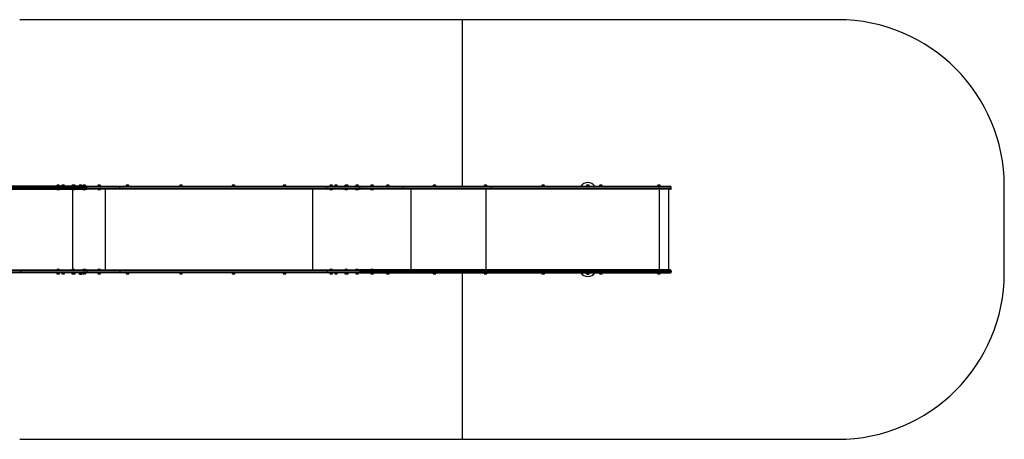
# Model space of a CAD drawing. Units: millimetres. Extents: x 0 to 9359, y 0 to 3741.
# Drawn here: x 3449 to 9359, y 611 to 3131 of the extents above; entities that cross this region are included whole.
import ezdxf

# ---------------------------------------------------------------- set-up
doc = ezdxf.new("R2010")
doc.units = ezdxf.units.MM

msp = doc.modelspace()

# ---------------------------------------------------------------- linework, layer by layer
at = {"color": 7, "linetype": 'Continuous', "lineweight": 25, "ltscale": 30}
for p, q in [((6107.5, 3130.5), (3448.8, 3130.5)), ((6107.5, 2130), (6107.5, 3130.5)), ((8359.1, 3130.5), (6107.5, 3130.5)), ((3450.1, 2130), (2250.3, 2130)), ((3832.9, 2130), (3450.1, 2130)), ((3672.1, 2135), (3672.1, 2130)), ((3687.9, 2135), (3672.1, 2135)), ((3685, 2136), (3675, 2136)), ((3687.9, 2130), (3687.9, 2135)), ((3701.2, 2135), (3701.2, 2130)), ((3717, 2135), (3701.2, 2135)), ((3714.1, 2136), (3704.1, 2136)), ((3717, 2130), (3717, 2135)), ((3762.2, 2135), (3762.2, 2130)), ((3778, 2135), (3762.2, 2135)), ((3775.1, 2136), (3765.1, 2136)), ((3779.6, 2136), (3775.1, 2136)), ((3778, 2130), (3778, 2135)), ((3782.5, 2135), (3778, 2135)), ((3782.5, 2130), (3782.5, 2135)), ((3806.7, 2136), (3806.7, 2131)), ((3821.9, 2136), (3806.7, 2136)), ((3821.9, 2131), (3806.7, 2131)), ((3819.2, 2137), (3809.6, 2137)), ((3810.6, 2131), (3810.6, 2130)), ((3818.6, 2130), (3818.6, 2131)), ((3819.6, 2137), (3819.2, 2137)), ((3822.5, 2136), (3821.9, 2136)), ((3822.5, 2131), (3821.9, 2131)), ((3822.5, 2131), (3822.5, 2136)), ((3827.7, 2135), (3827.7, 2130)), ((3843.5, 2135), (3827.7, 2135)), ((3840.6, 2136), (3830.6, 2136)), ((3849.8, 2130), (3832.9, 2130)), ((3843.5, 2130), (3843.5, 2135)), ((3849.8, 2130), (4047.3, 2130)), ((3917.8, 2135), (3917.8, 2130)), ((3933.6, 2135), (3917.8, 2135)), ((3930.7, 2136), (3920.7, 2136)), ((3933.6, 2130), (3933.6, 2135)), ((4047.3, 2130), (5290.6, 2130)), ((4087.3, 2135), (4087.3, 2130)), ((4103.1, 2135), (4087.3, 2135)), ((4100.2, 2136), (4090.2, 2136)), ((4103.1, 2130), (4103.1, 2135)), ((4409.2, 2135), (4409.2, 2130)), ((4425, 2135), (4409.2, 2135)), ((4422.1, 2136), (4412.1, 2136)), ((4425, 2130), (4425, 2135)), ((4723.8, 2135), (4723.8, 2130)), ((4739.6, 2135), (4723.8, 2135)), ((4736.7, 2136), (4726.7, 2136)), ((4739.6, 2130), (4739.6, 2135)), ((5031, 2135), (5031, 2130)), ((5046.8, 2135), (5031, 2135)), ((5043.9, 2136), (5033.9, 2136)), ((5046.8, 2130), (5046.8, 2135)), ((5290.6, 2130), (5488.1, 2130)), ((5310.4, 2135), (5310.4, 2130)), ((5326.2, 2135), (5310.4, 2135)), ((5323.3, 2136), (5313.3, 2136)), ((5326.2, 2130), (5326.2, 2135)), ((5339.5, 2135), (5339.5, 2130)), ((5355.3, 2135), (5339.5, 2135)), ((5352.4, 2136), (5342.4, 2136)), ((5355.3, 2130), (5355.3, 2135)), ((5400.5, 2135), (5400.5, 2130)), ((5416.3, 2135), (5400.5, 2135)), ((5413.4, 2136), (5403.4, 2136)), ((5417.9, 2136), (5413.4, 2136)), ((5416.3, 2130), (5416.3, 2135)), ((5420.8, 2135), (5416.3, 2135)), ((5420.8, 2130), (5420.8, 2135)), ((5466, 2135), (5466, 2130)), ((5481.8, 2135), (5466, 2135)), ((5478.9, 2136), (5468.9, 2136)), ((5481.8, 2130), (5481.8, 2135)), ((5488.1, 2130), (5748.6, 2130)), ((5556.1, 2135), (5556.1, 2130)), ((5571.9, 2135), (5556.1, 2135)), ((5569, 2136), (5559, 2136)), ((5571.9, 2130), (5571.9, 2135)), ((5650.4, 2135), (5650.4, 2130)), ((5666.2, 2135), (5650.4, 2135)), ((5663.3, 2136), (5653.3, 2136)), ((5666.2, 2130), (5666.2, 2135)), ((5748.6, 2130), (6279.4, 2130)), ((5930.9, 2135), (5930.9, 2130)), ((5931, 2135), (5930.9, 2135)), ((5946.7, 2135), (5931, 2135)), ((5933.9, 2136), (5933.8, 2136)), ((5943.8, 2136), (5933.9, 2136)), ((5946.7, 2130), (5946.7, 2135)), ((6236.9, 2135), (6236.9, 2130)), ((6252.4, 2135), (6236.9, 2135)), ((6249.6, 2136), (6239.8, 2136)), ((6249.8, 2136), (6249.6, 2136)), ((6252.7, 2135), (6252.4, 2135)), ((6252.7, 2130), (6252.7, 2135)), ((6279.4, 2130), (7283.9, 2130)), ((6583.2, 2135), (6583.2, 2130)), ((6599, 2135), (6583.2, 2135)), ((6596.1, 2136), (6586.1, 2136)), ((6599, 2130), (6599, 2135)), ((6851.2, 2136), (6851.2, 2131)), ((6863.3, 2136), (6851.2, 2136)), ((6863.3, 2131), (6851.2, 2131)), ((6861.7, 2137), (6854.1, 2137)), ((6855.1, 2131), (6855.1, 2130)), ((6864.1, 2137), (6861.7, 2137)), ((6863.1, 2130), (6863.1, 2131)), ((6867, 2136), (6863.3, 2136)), ((6867, 2131), (6863.3, 2131)), ((6867, 2131), (6867, 2136)), ((6929.6, 2135), (6929.6, 2130)), ((6937.2, 2135), (6929.6, 2135)), ((6937.3, 2136), (6932.5, 2136)), ((6945.4, 2135), (6937.2, 2135)), ((6942.5, 2136), (6937.3, 2136)), ((6945.4, 2130), (6945.4, 2135)), ((7278.2, 2135), (7278.2, 2130)), ((7285.3, 2135), (7278.2, 2135)), ((7285.6, 2136), (7281.1, 2136)), ((7283.9, 2130), (7354.1, 2130)), ((7294, 2135), (7285.3, 2135)), ((7291.1, 2136), (7285.6, 2136)), ((7294, 2130), (7294, 2135)), ((9359.1, 1610.5), (9359.1, 2130.5)), ((2250.3, 2112), (3450.1, 2112)), ((2253.3, 2125), (3453.1, 2125)), ((3453.1, 2117), (2253.3, 2117)), ((3450.1, 2112), (3832.9, 2112)), ((3453.1, 2117), (3453.1, 2125)), ((3453.1, 2125), (3835.8, 2125)), ((3835.8, 2117), (3453.1, 2117)), ((3671.5, 2112), (3671.5, 2111)), ((3671.5, 2111), (3672.5, 2110)), ((3671.5, 2111), (3688.5, 2111)), ((3672.5, 2110), (3687.5, 2110)), ((3687.5, 2110), (3688.5, 2111)), ((3688.5, 2111), (3688.5, 2112)), ((3761.6, 2112), (3761.6, 2111)), ((3761.6, 2111), (3762.6, 2110)), ((3761.6, 2111), (3778.6, 2111)), ((3762.6, 2110), (3777.6, 2110)), ((3777.6, 2110), (3778.6, 2111)), ((3778.6, 2111), (3778.6, 2112)), ((3827.1, 2112), (3827.1, 2111)), ((3827.1, 2111), (3828.1, 2110)), ((3827.1, 2111), (3844.1, 2111)), ((3828.1, 2110), (3843.1, 2110)), ((3832.9, 2112), (3849.8, 2112)), ((3835.8, 2117), (3835.8, 2125)), ((3835.8, 2125), (3852.7, 2125)), ((3852.7, 2117), (3835.8, 2117)), ((3843.1, 2110), (3844.1, 2111)), ((3844.1, 2111), (3844.1, 2112)), ((4047.3, 2112), (3849.8, 2112)), ((3852.7, 2117), (3852.7, 2125)), ((4050.1, 2125), (3852.7, 2125)), ((3852.7, 2117), (4050.1, 2117)), ((3917.2, 2112), (3917.2, 2111)), ((3917.2, 2111), (3918.2, 2110)), ((3917.2, 2111), (3934.2, 2111)), ((3918.2, 2110), (3933.2, 2110)), ((3933.2, 2110), (3934.2, 2111)), ((3934.2, 2111), (3934.2, 2112)), ((3964.2, 1628), (3964.2, 2112)), ((5290.6, 2112), (4047.3, 2112)), ((4050.1, 2117), (4050.1, 2125)), ((5293.6, 2125), (4050.1, 2125)), ((4050.1, 2117), (5293.6, 2117)), ((5207.9, 1628), (5207.9, 2112)), ((5488.1, 2112), (5290.6, 2112)), ((5293.6, 2117), (5293.6, 2125)), ((5491, 2125), (5293.6, 2125)), ((5293.6, 2117), (5491, 2117)), ((5309.8, 2112), (5309.8, 2111)), ((5309.8, 2111), (5310.8, 2110)), ((5309.8, 2111), (5326.8, 2111)), ((5310.8, 2110), (5325.8, 2110)), ((5325.8, 2110), (5326.8, 2111)), ((5326.8, 2111), (5326.8, 2112)), ((5399.9, 2112), (5399.9, 2111)), ((5399.9, 2111), (5400.9, 2110)), ((5399.9, 2111), (5416.9, 2111)), ((5400.9, 2110), (5415.9, 2110)), ((5415.9, 2110), (5416.9, 2111)), ((5416.9, 2111), (5416.9, 2112)), ((5465.4, 2112), (5465.4, 2111)), ((5465.4, 2111), (5466.4, 2110)), ((5465.4, 2111), (5482.4, 2111)), ((5466.4, 2110), (5481.4, 2110)), ((5481.4, 2110), (5482.4, 2111)), ((5482.4, 2111), (5482.4, 2112)), ((5748.6, 2112), (5488.1, 2112)), ((5491, 2117), (5491, 2125)), ((5751.5, 2125), (5491, 2125)), ((5491, 2117), (5751.5, 2117)), ((5555.5, 2112), (5555.5, 2111)), ((5555.5, 2111), (5556.5, 2110)), ((5555.5, 2111), (5572.5, 2111)), ((5556.5, 2110), (5571.5, 2110)), ((5571.5, 2110), (5572.5, 2111)), ((5572.5, 2111), (5572.5, 2112)), ((6279.4, 2112), (5748.6, 2112)), ((5751.5, 2117), (5751.5, 2125)), ((6280.3, 2125), (5751.5, 2125)), ((5751.5, 2117), (6280.3, 2117)), ((7283.9, 2112), (6279.4, 2112)), ((6280.3, 2117), (6280.3, 2125)), ((7284.8, 2125), (6280.3, 2125)), ((6280.3, 2117), (7284.8, 2117)), ((7354.1, 2112), (7283.9, 2112)), ((7284.8, 2117), (7284.8, 2125)), ((7359.1, 2125), (7284.8, 2125)), ((7284.8, 2117), (7359.1, 2117)), ((7344.8, 1628), (7344.8, 2112)), ((7344.8, 1628), (7344.8, 2112)), ((7359.1, 2117), (7359.1, 2125)), ((2250.3, 1628), (3450.1, 1628)), ((3450.1, 1610), (2250.3, 1610)), ((3453.1, 1623), (2253.3, 1623)), ((2253.3, 1615), (3453.1, 1615)), ((3450.1, 1628), (3832.9, 1628)), ((3832.9, 1610), (3450.1, 1610)), ((3453.1, 1623), (3453.1, 1615)), ((3835.8, 1623), (3453.1, 1623)), ((3453.1, 1615), (3835.8, 1615)), ((3672.5, 1630), (3671.5, 1629)), ((3671.5, 1629), (3671.5, 1628)), ((3688.5, 1629), (3671.5, 1629)), ((3672.1, 1610), (3672.1, 1605)), ((3672.1, 1605), (3687.9, 1605)), ((3687.5, 1630), (3672.5, 1630)), ((3675, 1604), (3685, 1604)), ((3688.5, 1629), (3687.5, 1630)), ((3687.9, 1605), (3687.9, 1610)), ((3688.5, 1628), (3688.5, 1629)), ((3701.2, 1610), (3701.2, 1605)), ((3701.2, 1605), (3716.4, 1605)), ((3704.1, 1604), (3713.7, 1604)), ((3713.7, 1604), (3714.1, 1604)), ((3716.4, 1605), (3717, 1605)), ((3717, 1605), (3717, 1610)), ((3762.6, 1630), (3761.6, 1629)), ((3761.6, 1629), (3761.6, 1628)), ((3778.6, 1629), (3761.6, 1629)), ((3762.2, 1610), (3762.2, 1605)), ((3762.2, 1605), (3778, 1605)), ((3777.6, 1630), (3762.6, 1630)), ((3765.1, 1604), (3775.1, 1604)), ((3775, 1604), (3779.2, 1604)), ((3778.6, 1629), (3777.6, 1630)), ((3778, 1605), (3778, 1610)), ((3778, 1605), (3781.9, 1605)), ((3778.6, 1628), (3778.6, 1629)), ((3779.2, 1604), (3779.6, 1604)), ((3781.9, 1605), (3782.5, 1605)), ((3782.5, 1605), (3782.5, 1610)), ((3806.7, 1609), (3806.7, 1604)), ((3806.7, 1609), (3815.1, 1609)), ((3806.7, 1604), (3815.1, 1604)), ((3809.6, 1603), (3814.9, 1603)), ((3810.6, 1610), (3810.6, 1609)), ((3814.9, 1603), (3819.6, 1603)), ((3815.1, 1609), (3822.5, 1609)), ((3815.1, 1604), (3822.5, 1604)), ((3818.6, 1609), (3818.6, 1610)), ((3822.5, 1604), (3822.5, 1609)), ((3828.1, 1630), (3827.1, 1629)), ((3827.1, 1629), (3827.1, 1628)), ((3844.1, 1629), (3827.1, 1629)), ((3827.7, 1610), (3827.7, 1605)), ((3843.5, 1605), (3827.7, 1605)), ((3843.1, 1630), (3828.1, 1630)), ((3830.6, 1604), (3840.6, 1604)), ((3832.9, 1628), (3849.8, 1628)), ((3849.8, 1610), (3832.9, 1610)), ((3835.8, 1623), (3835.8, 1615)), ((3852.7, 1623), (3835.8, 1623)), ((3835.8, 1615), (3852.7, 1615)), ((3844.1, 1629), (3843.1, 1630)), ((3843.5, 1605), (3843.5, 1610)), ((3844.1, 1628), (3844.1, 1629)), ((3849.8, 1628), (4047.3, 1628)), ((4047.3, 1610), (3849.8, 1610)), ((3852.7, 1623), (3852.7, 1615)), ((4050.1, 1623), (3852.7, 1623)), ((3852.7, 1615), (4050.1, 1615)), ((3918.2, 1630), (3917.2, 1629)), ((3917.2, 1629), (3917.2, 1628)), ((3934.2, 1629), (3917.2, 1629)), ((3917.8, 1610), (3917.8, 1605)), ((3933.6, 1605), (3917.8, 1605)), ((3933.2, 1630), (3918.2, 1630)), ((3920.7, 1604), (3930.7, 1604)), ((3934.2, 1629), (3933.2, 1630)), ((3933.6, 1605), (3933.6, 1610)), ((3934.2, 1628), (3934.2, 1629)), ((4047.3, 1628), (5290.6, 1628)), ((5290.6, 1610), (4047.3, 1610)), ((4050.1, 1623), (4050.1, 1615)), ((5293.6, 1623), (4050.1, 1623)), ((4050.1, 1615), (5293.6, 1615)), ((4087.3, 1610), (4087.3, 1605)), ((4087.3, 1605), (4102.5, 1605)), ((4090.2, 1604), (4099.9, 1604)), ((4099.9, 1604), (4100.2, 1604)), ((4102.5, 1605), (4103.1, 1605)), ((4103.1, 1605), (4103.1, 1610)), ((4409.2, 1610), (4409.2, 1605)), ((4409.2, 1605), (4424.4, 1605)), ((4412.1, 1604), (4421.7, 1604)), ((4421.7, 1604), (4422.1, 1604)), ((4424.4, 1605), (4425, 1605)), ((4425, 1605), (4425, 1610)), ((4723.8, 1610), (4723.8, 1605)), ((4723.8, 1605), (4739, 1605)), ((4726.7, 1604), (4736.3, 1604)), ((4736.3, 1604), (4736.7, 1604)), ((4739, 1605), (4739.6, 1605)), ((4739.6, 1605), (4739.6, 1610)), ((5031, 1610), (5031, 1605)), ((5031, 1605), (5046.2, 1605)), ((5033.9, 1604), (5043.5, 1604)), ((5043.5, 1604), (5043.9, 1604)), ((5046.2, 1605), (5046.8, 1605)), ((5046.8, 1605), (5046.8, 1610)), ((5290.6, 1628), (5488.1, 1628)), ((5488.1, 1610), (5290.6, 1610)), ((5293.6, 1623), (5293.6, 1615)), ((5491, 1623), (5293.6, 1623)), ((5293.6, 1615), (5491, 1615)), ((5310.8, 1630), (5309.8, 1629)), ((5309.8, 1629), (5309.8, 1628)), ((5326.8, 1629), (5309.8, 1629)), ((5310.4, 1610), (5310.4, 1605)), ((5310.4, 1605), (5326.2, 1605)), ((5325.8, 1630), (5310.8, 1630)), ((5313.3, 1604), (5323.3, 1604)), ((5326.8, 1629), (5325.8, 1630)), ((5326.2, 1605), (5326.2, 1610)), ((5326.8, 1628), (5326.8, 1629)), ((5339.5, 1610), (5339.5, 1605)), ((5339.5, 1605), (5354.7, 1605)), ((5342.4, 1604), (5352, 1604)), ((5352, 1604), (5352.4, 1604)), ((5354.7, 1605), (5355.3, 1605)), ((5355.3, 1605), (5355.3, 1610)), ((5400.9, 1630), (5399.9, 1629)), ((5399.9, 1629), (5399.9, 1628)), ((5416.9, 1629), (5399.9, 1629)), ((5400.5, 1610), (5400.5, 1605)), ((5400.5, 1605), (5416.3, 1605)), ((5415.9, 1630), (5400.9, 1630)), ((5403.4, 1604), (5413.4, 1604)), ((5413.4, 1604), (5417.5, 1604)), ((5416.9, 1629), (5415.9, 1630)), ((5416.3, 1605), (5416.3, 1610)), ((5416.3, 1605), (5420.2, 1605)), ((5416.9, 1628), (5416.9, 1629)), ((5417.5, 1604), (5417.9, 1604)), ((5420.2, 1605), (5420.8, 1605)), ((5420.8, 1605), (5420.8, 1610)), ((5466.4, 1630), (5465.4, 1629)), ((5465.4, 1629), (5465.4, 1628)), ((5482.4, 1629), (5465.4, 1629)), ((5466, 1610), (5466, 1605)), ((5466, 1605), (5481.8, 1605)), ((5481.4, 1630), (5466.4, 1630)), ((5468.9, 1604), (5478.9, 1604)), ((5482.4, 1629), (5481.4, 1630)), ((5481.8, 1605), (5481.8, 1610)), ((5482.4, 1628), (5482.4, 1629)), ((5748.6, 1628), (5488.1, 1628)), ((5488.1, 1610), (5748.6, 1610)), ((5491, 1623), (5751.5, 1623)), ((5491, 1623), (5491, 1615)), ((5751.5, 1615), (5491, 1615)), ((5556.5, 1630), (5555.5, 1629)), ((5555.5, 1629), (5555.5, 1628)), ((5572.5, 1629), (5555.5, 1629)), ((5556.1, 1610), (5556.1, 1605)), ((5556.1, 1605), (5571.9, 1605)), ((5571.5, 1630), (5556.5, 1630)), ((5559, 1604), (5569, 1604)), ((5572.5, 1629), (5571.5, 1630)), ((5571.9, 1605), (5571.9, 1610)), ((5572.5, 1628), (5572.5, 1629)), ((5650.4, 1610), (5650.4, 1605)), ((5650.4, 1605), (5665.6, 1605)), ((5653.3, 1604), (5662.9, 1604)), ((5662.9, 1604), (5663.3, 1604)), ((5665.6, 1605), (5666.2, 1605)), ((5666.2, 1605), (5666.2, 1610)), ((6279.4, 1628), (5748.6, 1628)), ((5748.6, 1610), (6279.4, 1610)), ((5751.5, 1623), (5751.5, 1615)), ((5751.5, 1623), (6280.3, 1623)), ((6280.3, 1615), (5751.5, 1615)), ((5930.9, 1610), (5930.9, 1605)), ((5930.9, 1605), (5946.7, 1605)), ((5933.8, 1604), (5943.8, 1604)), ((5946.7, 1605), (5946.7, 1610)), ((6107.5, 610.5), (6107.5, 1610)), ((6236.9, 1610), (6236.9, 1605)), ((6236.9, 1605), (6252.7, 1605)), ((6239.8, 1604), (6249.8, 1604)), ((6252.7, 1605), (6252.7, 1610)), ((7283.9, 1628), (6279.4, 1628)), ((6279.4, 1610), (7283.9, 1610)), ((6280.3, 1623), (6280.3, 1615)), ((6280.3, 1623), (7284.8, 1623)), ((7284.8, 1615), (6280.3, 1615)), ((6583.2, 1610), (6583.2, 1605)), ((6583.2, 1605), (6599, 1605)), ((6586.1, 1604), (6596.1, 1604)), ((6599, 1605), (6599, 1610)), ((6851.2, 1609), (6851.2, 1604)), ((6851.2, 1609), (6855, 1609)), ((6851.2, 1604), (6855, 1604)), ((6854.1, 1603), (6856.5, 1603)), ((6855, 1609), (6867, 1609)), ((6855, 1604), (6867, 1604)), ((6855.1, 1610), (6855.1, 1609)), ((6856.5, 1603), (6864.1, 1603)), ((6863.1, 1609), (6863.1, 1610)), ((6867, 1604), (6867, 1609)), ((6929.6, 1610), (6929.6, 1605)), ((6929.6, 1605), (6937.2, 1605)), ((6932.5, 1604), (6937.3, 1604)), ((6937.2, 1605), (6945.4, 1605)), ((6937.3, 1604), (6942.5, 1604)), ((6945.4, 1605), (6945.4, 1610)), ((7278.2, 1610), (7278.2, 1605)), ((7278.2, 1605), (7285.3, 1605)), ((7281.1, 1604), (7285.6, 1604)), ((7354.1, 1628), (7283.9, 1628)), ((7283.9, 1610), (7354.1, 1610)), ((7284.8, 1623), (7284.8, 1615)), ((7284.8, 1623), (7359.1, 1623)), ((7359.1, 1615), (7284.8, 1615)), ((7285.3, 1605), (7294, 1605)), ((7285.6, 1604), (7291.1, 1604)), ((7294, 1605), (7294, 1610)), ((7359.1, 1623), (7359.1, 1615)), ((3448.8, 610.5), (6107.5, 610.5)), ((6107.5, 610.5), (8359.1, 610.5))]:
    msp.add_line(p, q, dxfattribs=at)
at = {"color": 1, "linetype": 'Continuous', "lineweight": 25, "ltscale": 30}
for p, q in [((3766.9, 1630), (3766.9, 2110)), ((5799.4, 1628), (5799.4, 2112)), ((6248.6, 1628), (6248.6, 2112)), ((7289.9, 1628), (7289.9, 2112))]:
    msp.add_line(p, q, dxfattribs=at)
at = {"color": 7, "linetype": 'Continuous', "lineweight": 25, "ltscale": 30, "flags": 128}
for points in [[(3852.7, 2125), (3852.6, 2126), (3852.4, 2126.9), (3852.2, 2127.8), (3851.8, 2128.5), (3851.4, 2129.2), (3850.9, 2129.6), (3850.4, 2129.9), (3849.8, 2130)], [(3852.7, 2125), (3852.6, 2126), (3852.4, 2126.9), (3852.2, 2127.8), (3851.8, 2128.5), (3851.4, 2129.2), (3850.9, 2129.6), (3850.4, 2129.9), (3849.8, 2130)], [(5488.1, 2130), (5488.7, 2129.9), (5489.2, 2129.6), (5489.7, 2129.2), (5490.1, 2128.5), (5490.5, 2127.8), (5490.7, 2126.9), (5490.9, 2126), (5491, 2125)], [(5491, 2125), (5490.9, 2126), (5490.7, 2126.9), (5490.5, 2127.8), (5490.1, 2128.5), (5489.7, 2129.2), (5489.2, 2129.6), (5488.7, 2129.9), (5488.1, 2130)], [(5748.6, 2130), (5749.2, 2129.9), (5749.7, 2129.6), (5750.2, 2129.2), (5750.6, 2128.5), (5751, 2127.8), (5751.2, 2126.9), (5751.4, 2126), (5751.5, 2125)], [(6279.4, 2130), (6279.6, 2129.9), (6279.7, 2129.6), (6279.9, 2129.2), (6280, 2128.5), (6280.1, 2127.8), (6280.2, 2126.9), (6280.2, 2126), (6280.3, 2125)], [(7283.9, 2130), (7284.1, 2129.9), (7284.2, 2129.6), (7284.4, 2129.2), (7284.5, 2128.5), (7284.6, 2127.8), (7284.7, 2126.9), (7284.7, 2126), (7284.8, 2125)], [(3849.8, 2112), (3850.4, 2112.1), (3850.9, 2112.4), (3851.4, 2112.8), (3851.8, 2113.5), (3852.2, 2114.2), (3852.4, 2115.1), (3852.6, 2116), (3852.7, 2117)], [(3849.8, 2112), (3850.4, 2112.1), (3850.9, 2112.4), (3851.4, 2112.8), (3851.8, 2113.5), (3852.2, 2114.2), (3852.4, 2115.1), (3852.6, 2116), (3852.7, 2117)], [(5491, 2117), (5490.9, 2116), (5490.7, 2115.1), (5490.5, 2114.2), (5490.1, 2113.5), (5489.7, 2112.8), (5489.2, 2112.4), (5488.7, 2112.1), (5488.1, 2112)], [(5488.1, 2112), (5488.7, 2112.1), (5489.2, 2112.4), (5489.7, 2112.8), (5490.1, 2113.5), (5490.5, 2114.2), (5490.7, 2115.1), (5490.9, 2116), (5491, 2117)], [(5751.5, 2117), (5751.4, 2116), (5751.2, 2115.1), (5751, 2114.2), (5750.6, 2113.5), (5750.2, 2112.8), (5749.7, 2112.4), (5749.2, 2112.1), (5748.6, 2112)], [(6280.3, 2117), (6280.2, 2116), (6280.2, 2115.1), (6280.1, 2114.2), (6280, 2113.5), (6279.9, 2112.8), (6279.7, 2112.4), (6279.6, 2112.1), (6279.4, 2112)], [(7284.8, 2117), (7284.7, 2116), (7284.7, 2115.1), (7284.6, 2114.2), (7284.5, 2113.5), (7284.4, 2112.8), (7284.2, 2112.4), (7284.1, 2112.1), (7283.9, 2112)], [(3849.8, 1628), (3850.4, 1627.9), (3850.9, 1627.6), (3851.4, 1627.2), (3851.8, 1626.5), (3852.2, 1625.8), (3852.4, 1624.9), (3852.6, 1624), (3852.7, 1623)], [(3852.7, 1623), (3852.6, 1624), (3852.4, 1624.9), (3852.2, 1625.8), (3851.8, 1626.5), (3851.4, 1627.2), (3850.9, 1627.6), (3850.4, 1627.9), (3849.8, 1628)], [(3852.7, 1615), (3852.6, 1614), (3852.4, 1613.1), (3852.2, 1612.2), (3851.8, 1611.5), (3851.4, 1610.8), (3850.9, 1610.4), (3850.4, 1610.1), (3849.8, 1610)], [(3849.8, 1610), (3850.4, 1610.1), (3850.9, 1610.4), (3851.4, 1610.8), (3851.8, 1611.5), (3852.2, 1612.2), (3852.4, 1613.1), (3852.6, 1614), (3852.7, 1615)], [(5488.1, 1628), (5488.7, 1627.9), (5489.2, 1627.6), (5489.7, 1627.2), (5490.1, 1626.5), (5490.5, 1625.8), (5490.7, 1624.9), (5490.9, 1624), (5491, 1623)], [(5488.1, 1628), (5488.7, 1627.9), (5489.2, 1627.6), (5489.7, 1627.2), (5490.1, 1626.5), (5490.5, 1625.8), (5490.7, 1624.9), (5490.9, 1624), (5491, 1623)], [(5491, 1615), (5490.9, 1614), (5490.7, 1613.1), (5490.5, 1612.2), (5490.1, 1611.5), (5489.7, 1610.8), (5489.2, 1610.4), (5488.7, 1610.1), (5488.1, 1610)], [(5491, 1615), (5490.9, 1614), (5490.7, 1613.1), (5490.5, 1612.2), (5490.1, 1611.5), (5489.7, 1610.8), (5489.2, 1610.4), (5488.7, 1610.1), (5488.1, 1610)], [(5751.5, 1623), (5751.4, 1624), (5751.2, 1624.9), (5751, 1625.8), (5750.6, 1626.5), (5750.2, 1627.2), (5749.7, 1627.6), (5749.2, 1627.9), (5748.6, 1628)], [(5748.6, 1610), (5749.2, 1610.1), (5749.7, 1610.4), (5750.2, 1610.8), (5750.6, 1611.5), (5751, 1612.2), (5751.2, 1613.1), (5751.4, 1614), (5751.5, 1615)], [(6280.3, 1623), (6280.2, 1624), (6280.2, 1624.9), (6280.1, 1625.8), (6280, 1626.5), (6279.9, 1627.2), (6279.7, 1627.6), (6279.6, 1627.9), (6279.4, 1628)], [(6279.4, 1610), (6279.6, 1610.1), (6279.7, 1610.4), (6279.9, 1610.8), (6280, 1611.5), (6280.1, 1612.2), (6280.2, 1613.1), (6280.2, 1614), (6280.3, 1615)], [(7284.8, 1623), (7284.7, 1624), (7284.7, 1624.9), (7284.6, 1625.8), (7284.5, 1626.5), (7284.4, 1627.2), (7284.2, 1627.6), (7284.1, 1627.9), (7283.9, 1628)], [(7283.9, 1610), (7284.1, 1610.1), (7284.2, 1610.4), (7284.4, 1610.8), (7284.5, 1611.5), (7284.6, 1612.2), (7284.7, 1613.1), (7284.7, 1614), (7284.8, 1615)]]:
    msp.add_lwpolyline(points, dxfattribs=at)
at = {"color": 7, "linetype": 'Continuous', "lineweight": 25, "ltscale": 900}
for centre, radius, start, end in [((8359.1, 2130.5), 1000, 0, 90), ((3675, 2131.3), 4.7, 90, 128.05121), ((3685, 2131.3), 4.71, 51.94879, 90), ((3704.1, 2131.3), 4.71, 90, 128.05121), ((3714.1, 2131.3), 4.71, 51.94879, 90), ((3765.1, 2131.3), 4.7, 90, 128.05121), ((3775.1, 2131.3), 4.71, 51.94879, 90), ((3779.6, 2131.3), 4.7, 51.94879, 90), ((3809.6, 2132.3), 4.71, 90, 128.05121), ((3819.6, 2132.3), 4.71, 51.94879, 90), ((3830.6, 2131.3), 4.7, 90, 128.05121), ((3840.6, 2131.3), 4.71, 51.94879, 90), ((3920.7, 2131.3), 4.71, 90, 128.05121), ((3930.7, 2131.3), 4.71, 51.94879, 90), ((4090.2, 2131.3), 4.7, 90, 128.05121), ((4100.2, 2131.3), 4.7, 51.94879, 90), ((4412.1, 2131.3), 4.71, 90, 128.05121), ((4422.1, 2131.3), 4.71, 51.94879, 90), ((4726.7, 2131.3), 4.7, 90, 128.05121), ((4736.7, 2131.3), 4.71, 51.94879, 90), ((5033.9, 2131.3), 4.71, 90, 128.05121), ((5043.9, 2131.3), 4.71, 51.94879, 90), ((5313.3, 2131.3), 4.7, 90, 128.05121), ((5323.3, 2131.3), 4.7, 51.94879, 90), ((5342.4, 2131.3), 4.71, 90, 128.05121), ((5352.4, 2131.3), 4.7, 51.94879, 90), ((5403.4, 2131.3), 4.71, 90, 128.05121), ((5413.4, 2131.3), 4.71, 51.94879, 90), ((5417.9, 2131.3), 4.7, 51.94879, 90), ((5468.9, 2131.3), 4.7, 90, 128.05121), ((5478.9, 2131.3), 4.7, 51.94879, 90), ((5559, 2131.3), 4.71, 90, 128.05121), ((5569, 2131.3), 4.71, 51.94879, 90), ((5653.3, 2131.3), 4.71, 90, 128.05121), ((5663.3, 2131.3), 4.7, 51.94879, 90), ((5933.8, 2131.3), 4.71, 90, 128.05121), ((5943.8, 2131.3), 4.71, 51.94879, 90), ((6239.8, 2131.3), 4.71, 90, 128.05121), ((6249.8, 2131.3), 4.7, 51.94879, 90), ((6586.1, 2131.3), 4.71, 90, 128.05121), ((6596.1, 2131.3), 4.71, 51.94879, 90), ((6859.1, 2103), 50, 32.6839, 147.3161), ((6854.1, 2132.3), 4.71, 90, 128.05121), ((6864.1, 2132.3), 4.7, 51.94879, 90), ((6932.5, 2131.3), 4.71, 90, 128.05121), ((6942.5, 2131.3), 4.71, 51.94879, 90), ((7281.1, 2131.3), 4.71, 90, 128.05121), ((7291.1, 2131.3), 4.7, 51.94879, 90), ((7354.1, 2125), 5, 0.00001, 90), ((7354.1, 2117), 5, 270, 0.00001), ((3675, 1608.7), 4.7, 231.94879, 270), ((3685, 1608.7), 4.71, 270, 308.05121), ((3704.1, 1608.7), 4.71, 231.94879, 270), ((3714.1, 1608.7), 4.7, 270, 308.05121), ((3765.1, 1608.7), 4.7, 231.94879, 270), ((3775.1, 1608.7), 4.71, 270, 308.05121), ((3779.6, 1608.7), 4.71, 270, 308.05121), ((3809.6, 1607.7), 4.7, 231.94879, 270), ((3819.6, 1607.7), 4.7, 270, 308.05121), ((3830.6, 1608.7), 4.7, 231.94879, 270), ((3840.6, 1608.7), 4.7, 270, 308.05121), ((3920.7, 1608.7), 4.7, 231.94879, 270), ((3930.7, 1608.7), 4.71, 270, 308.05121), ((4090.2, 1608.7), 4.71, 231.94879, 270), ((4100.2, 1608.7), 4.7, 270, 308.05121), ((4412.1, 1608.7), 4.71, 231.94879, 270), ((4422.1, 1608.7), 4.7, 270, 308.05121), ((4726.7, 1608.7), 4.71, 231.94879, 270), ((4736.7, 1608.7), 4.7, 270, 308.05121), ((5033.9, 1608.7), 4.71, 231.94879, 270), ((5043.9, 1608.7), 4.7, 270, 308.05121), ((5313.3, 1608.7), 4.7, 231.94879, 270), ((5323.3, 1608.7), 4.71, 270, 308.05121), ((5342.4, 1608.7), 4.71, 231.94879, 270), ((5352.4, 1608.7), 4.71, 270, 308.05121), ((5403.4, 1608.7), 4.7, 231.94879, 270), ((5413.4, 1608.7), 4.71, 270, 308.05121), ((5417.9, 1608.7), 4.7, 270, 308.05121), ((5468.9, 1608.7), 4.7, 231.94879, 270), ((5478.9, 1608.7), 4.71, 270, 308.05121), ((5559, 1608.7), 4.7, 231.94879, 270), ((5569, 1608.7), 4.71, 270, 308.05121), ((5653.3, 1608.7), 4.71, 231.94879, 270), ((5663.3, 1608.7), 4.7, 270, 308.05121), ((5933.8, 1608.7), 4.71, 231.94879, 270), ((5943.8, 1608.7), 4.7, 270, 308.05121), ((6239.8, 1608.7), 4.7, 231.94879, 270), ((6249.8, 1608.7), 4.7, 270, 308.05121), ((6586.1, 1608.7), 4.71, 231.94879, 270), ((6596.1, 1608.7), 4.71, 270, 308.05121), ((6859.1, 1638), 50, 214.05553, 325.94447), ((6854.1, 1607.7), 4.71, 231.94879, 270), ((6864.1, 1607.7), 4.7, 270, 308.05121), ((6932.5, 1608.7), 4.71, 231.94879, 270), ((6942.5, 1608.7), 4.71, 270, 308.05121), ((7281.1, 1608.7), 4.7, 231.94879, 270), ((7291.1, 1608.7), 4.7, 270, 308.05121), ((7354.1, 1623), 5, 0.00001, 90), ((7354.1, 1615), 5, 270, 0.00001), ((8359.1, 1610.5), 1000, 270, 0)]:
    msp.add_arc(centre, radius, start, end, dxfattribs=at)
for centre, ratio, start_param, end_param in [((3450.1, 2125), 0.592135, 4.712389, 6.283185), ((3832.9, 2125), 0.579807, 4.712389, 6.283185), ((3450.1, 2117), 0.592135, 3.141593, 4.712389), ((3832.9, 2117), 0.579807, 3.141593, 4.712389), ((3450.1, 1623), 0.592135, 4.712389, 6.283185), ((3450.1, 1615), 0.592135, 3.141593, 4.712389), ((3832.9, 1623), 0.579807, 4.712389, 6.283185), ((3832.9, 1615), 0.579807, 3.141593, 4.712389)]:
    msp.add_ellipse(centre, major_axis=(0, 5), ratio=ratio, start_param=start_param, end_param=end_param, dxfattribs=at)
at = {"color": 7, "linetype": 'Continuous', "lineweight": 25, "ltscale": 30}
for points, knots in [([(4050.1, 2125), (4050, 2125.6), (4050, 2126.7), (4049.5, 2128.2), (4048.8, 2129.3), (4048.1, 2129.9), (4047.5, 2130), (4047.3, 2130), (4047.3, 2130)], [0, 0, 0, 0, 0.214541, 0.429082, 0.643665, 0.858361, 0.992949, 1, 1, 1, 1]), ([(5293.6, 2125), (5293.5, 2125.6), (5293.5, 2126.7), (5292.9, 2128.2), (5292.2, 2129.3), (5291.3, 2129.9), (5290.8, 2130), (5290.6, 2130), (5290.6, 2130)], [0, 0, 0, 0, 0.21454, 0.429079, 0.643671, 0.85837, 0.992955, 1, 1, 1, 1]), ([(4050.1, 2117), (4050, 2116.4), (4050, 2115.3), (4049.5, 2113.8), (4048.8, 2112.7), (4048.1, 2112.1), (4047.5, 2112), (4047.3, 2112), (4047.3, 2112)], [0, 0, 0, 0, 0.214541, 0.429081, 0.643664, 0.858361, 0.992949, 1, 1, 1, 1]), ([(5290.6, 2112), (5290.6, 2112), (5290.8, 2112), (5291.3, 2112.1), (5292.2, 2112.7), (5292.9, 2113.8), (5293.5, 2115.3), (5293.5, 2116.4), (5293.6, 2117)], [0, 0, 0, 0, 0.007045, 0.14163, 0.35633, 0.570922, 0.78546, 1, 1, 1, 1]), ([(4047.3, 1628), (4047.3, 1628), (4047.5, 1628), (4048.1, 1627.9), (4048.8, 1627.3), (4049.5, 1626.2), (4050, 1624.7), (4050, 1623.6), (4050.1, 1623)], [0, 0, 0, 0, 0.007051, 0.141638, 0.356337, 0.570919, 0.785459, 1, 1, 1, 1]), ([(4050.1, 1615), (4050, 1614.4), (4050, 1613.3), (4049.5, 1611.8), (4048.8, 1610.7), (4048.1, 1610.1), (4047.5, 1610), (4047.3, 1610), (4047.3, 1610)], [0, 0, 0, 0, 0.21454, 0.429083, 0.643665, 0.858362, 0.992949, 1, 1, 1, 1]), ([(5293.6, 1623), (5293.5, 1623.6), (5293.5, 1624.7), (5292.9, 1626.2), (5292.2, 1627.3), (5291.3, 1627.9), (5290.8, 1628), (5290.6, 1628), (5290.6, 1628)], [0, 0, 0, 0, 0.21454, 0.429078, 0.64367, 0.85837, 0.992955, 1, 1, 1, 1]), ([(5293.6, 1615), (5293.5, 1614.4), (5293.5, 1613.3), (5292.9, 1611.8), (5292.2, 1610.7), (5291.3, 1610.1), (5290.8, 1610), (5290.6, 1610), (5290.6, 1610)], [0, 0, 0, 0, 0.214539, 0.42908, 0.643672, 0.85837, 0.992955, 1, 1, 1, 1])]:
    msp.add_open_spline(points, degree=3, knots=knots, dxfattribs=at)

doc.saveas('drawing.dxf')
